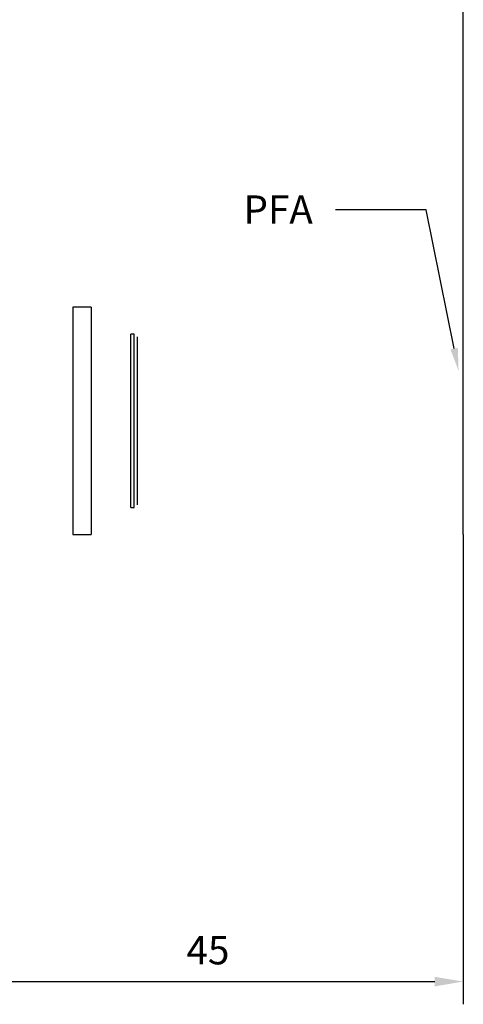
# Model space of a CAD drawing. Units: millimetres. Extents: x 12216 to 12513, y -7597 to -7387.
# Drawn here: x 12330 to 12369, y -7521 to -7434 of the extents above; entities that cross this region are included whole.
import ezdxf
from ezdxf import colors
from ezdxf.entities.mleader import LeaderData, LeaderLine
from ezdxf.math import Vec2, Vec3

# ---------------------------------------------------------------- set-up
doc = ezdxf.new("R2010")
doc.units = ezdxf.units.MM
doc.header["$LTSCALE"] = 10
doc.header["$PDMODE"] = 34
doc.styles.add('TH-GBD2M', font='calibri.ttf', dxfattribs={"width": 0.8, "height": 2.5})
doc.dimstyles.new('TH-GBD2M$0', dxfattribs={"dimtxt": 2.5, "dimasz": 2.5, "dimexe": 2, "dimexo": 0, "dimgap": 1.5, "dimtad": 1, "dimlfac": -2, "dimzin": 9, "dimdsep": 46, "dimtxsty": 'TH-GBD2M', "dimcen": 0, "dimclrd": 4, "dimclre": 4, "dimclrt": 3, "dimazin": 2, "dimtfac": 1, "dimtofl": 0, "dimtmove": 0, "dimatfit": 3, "dimfxl": 1, "dimtolj": 1, "dimtzin": 0, "dimarcsym": 0})

# ---------------------------------------------------------------- blocks, each defined once
blk = doc.blocks.new('*D310')
at = {"color": 4, "linetype": 'ByBlock', "lineweight": -2, "transparency": 16777216}
for p, q in [((12368.984, -7479.569), (12368.984, -7520.951)), ((12323.994, -7505.55), (12323.994, -7520.951)), ((12326.494, -7518.951), (12366.484, -7518.951))]:
    blk.add_line(p, q, dxfattribs=at)
at = {"color": 4, "transparency": 16777216}
for points in [[(12326.494, -7518.535), (12326.494, -7519.368), (12323.994, -7518.951)], [(12366.484, -7518.535), (12366.484, -7519.368), (12368.984, -7518.951)]]:
    blk.add_solid(points, dxfattribs=at)
at = {"layer": 'Defpoints', "color": 0, "transparency": 16777216}
for p in [(12368.984, -7479.569), (12323.994, -7505.55), (12368.984, -7518.951)]:
    blk.add_point(p, dxfattribs=at)
at = {"color": 3, "transparency": 16777216, "insert": (12346.489, -7516.183), "char_height": 2.5, "attachment_point": 5, "style": 'TH-GBD2M'}
blk.add_mtext('\\A1;45', dxfattribs=at)
blk = doc.blocks.new('*D312')
at = {"color": 4, "linetype": 'ByBlock', "lineweight": -2, "transparency": 16777216}
for p, q in [((12328.994, -7435.55), (12328.994, -7428.075)), ((12368.984, -7459.531), (12368.984, -7428.075)), ((12331.494, -7430.075), (12366.484, -7430.075))]:
    blk.add_line(p, q, dxfattribs=at)
at = {"color": 4, "transparency": 16777216}
for points in [[(12331.494, -7429.659), (12331.494, -7430.492), (12328.994, -7430.075)], [(12366.484, -7429.659), (12366.484, -7430.492), (12368.984, -7430.075)]]:
    blk.add_solid(points, dxfattribs=at)
at = {"layer": 'Defpoints', "color": 0, "transparency": 16777216}
for p in [(12368.984, -7430.075), (12328.994, -7435.55), (12368.984, -7459.531)]:
    blk.add_point(p, dxfattribs=at)
at = {"color": 3, "transparency": 16777216, "insert": (12348.989, -7427.294), "char_height": 2.5, "attachment_point": 5, "style": 'TH-GBD2M'}
blk.add_mtext('\\A1;40', dxfattribs=at)

msp = doc.modelspace()

# ---------------------------------------------------------------- linework, layer by layer
at = {"color": 7, "linetype": 'Continuous', "lineweight": 25}
for p, q in [((12336.19434, -7459.54729), (12334.59434, -7459.54729)), ((12334.59434, -7459.54729), (12334.59434, -7479.55234)), ((12336.19434, -7459.54729), (12336.19434, -7479.55234)), ((12368.99434, -7459.53093), (12368.98434, -7459.53093)), ((12368.98434, -7479.56869), (12368.98434, -7459.53093)), ((12368.99434, -7479.56869), (12368.99434, -7459.53093)), ((12339.99434, -7461.91623), (12339.69434, -7461.91623)), ((12339.69434, -7477.1834), (12339.69434, -7461.91623)), ((12339.99434, -7477.1834), (12339.99434, -7461.91623)), ((12340.29434, -7462.13727), (12340.29334, -7462.13727)), ((12340.29334, -7476.96236), (12340.29334, -7462.13727)), ((12340.29434, -7476.96236), (12340.29434, -7462.13727)), ((12339.69434, -7477.1834), (12339.99434, -7477.1834)), ((12340.29334, -7476.96236), (12340.29434, -7476.96236)), ((12334.59434, -7479.55234), (12336.19434, -7479.55234)), ((12368.98434, -7479.56869), (12368.99434, -7479.56869))]:
    msp.add_line(p, q, dxfattribs=at)

# ---------------------------------------------------------------- dimensions: what is measured, and where the dimension line sits
for base, p1, p2, text, picture, middle in [((12368.98434, -7430.07519), (12328.99434, -7435.54981), (12368.98434, -7459.53093), '40', '*D312', (12348.98934, -7427.29442)), ((12368.98434, -7518.95121), (12323.99434, -7505.54981), (12368.98434, -7479.56869), '45', '*D310', (12346.48934, -7516.18294))]:
    dim = msp.add_linear_dim(base=base, p1=p1, p2=p2, text=text, dimstyle='TH-GBD2M$0', override={"dimarcsym": 1})
    dim.commit()
    dim.dimension.update_dxf_attribs({"geometry": picture, "text_midpoint": middle})

# ---------------------------------------------------------------- leaders
ml = msp.add_multileader_mtext('Standard')
ml.set_content('{\\C3;PFA}', color=256, style='TH-GBD2M')
ml.set_leader_properties()
ml.build(insert=Vec2(0, 0))
ml.multileader.update_dxf_attribs({"arrow_head_size": 2})
ctx = ml.context
ctx.base_point, ctx.char_height, ctx.arrow_head_size, ctx.plane_origin = Vec3(12349.15114, -7450.94533), 2.5, 2, Vec3(12368.57934, -7465.1474)
ctx.text_align_type = 2
notes = []
notes.append((ctx, [(0, (1, 1, 0), (12365.73114, -7450.94533), (-1, 0), 8, [(0, [(12368.57934, -7465.1474)], 0, [])])]))
ctx.mtext.insert, ctx.mtext.alignment, ctx.mtext.flow_direction = Vec3(12355.73114, -7449.68956), 3, 5
for ctx, leaders in notes:
    for number, flags, end, landing, length, lines in leaders:
        leader = LeaderData()
        leader.index, (leader.has_last_leader_line, leader.has_dogleg_vector, leader.attachment_direction) = number, flags
        leader.last_leader_point, leader.dogleg_vector, leader.dogleg_length = Vec3(end), Vec3(landing), length
        for number, points, colour, breaks in lines:
            line = LeaderLine()
            line.index, line.vertices, line.color, line.breaks = number, Vec3.list(points), colors.encode_raw_color(colour), breaks
            leader.lines.append(line)
        ctx.leaders.append(leader)

doc.saveas('drawing.dxf')
